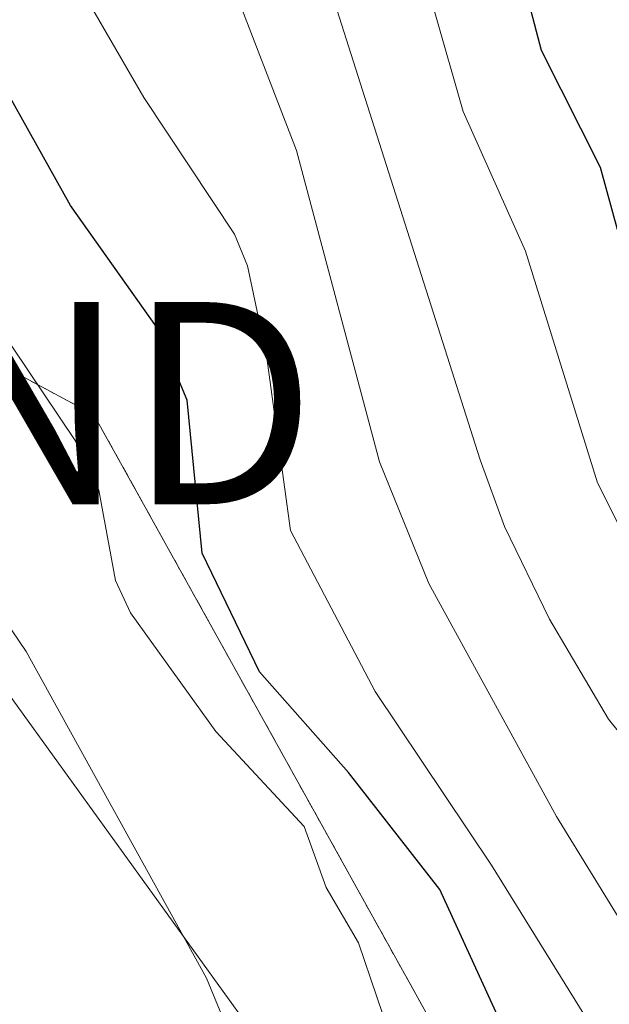
# Model space of a CAD drawing. Units: metres. Extents: x 668396 to 671856, y 4749002 to 4751400.
# Drawn here: x 668586 to 668615, y 4749770 to 4749819 of the extents above; entities that cross this region are included whole.
import ezdxf
from ezdxf.enums import TextEntityAlignment as Align

# ---------------------------------------------------------------- set-up
doc = ezdxf.new("R2010")
doc.units = ezdxf.units.M
doc.header["$MEASUREMENT"] = 0
doc.linetypes.add('TRAZOS', pattern=[0.75, 0.5, -0.25])
doc.layers.get('0').update_dxf_attribs({"lineweight": 5})
for name, color, linetype, lineweight in [('Arbolado forestal', 92, 'TRAZOS', 0), ('Arbolado forestal CxS', 92, 'Continuous', 0), ('Curva de nivel maestra', 36, 'Continuous', 30), ('Curva de nivel normal', 36, 'Continuous', 0), ('Pastizal CxS', 92, 'Continuous', 0), ('Tendido', 6, 'Continuous', 0), ('Torre de tendido puntual', 7, 'Continuous', 0)]:
    doc.layers.add(name, color=color, linetype=linetype, lineweight=lineweight)

# ---------------------------------------------------------------- blocks, each defined once
blk = doc.blocks.new('*U155')
at = {"layer": 'Arbolado forestal CxS', "color": 92, "linetype": 'Continuous', "lineweight": 0}
blk.add_polyline3d([(668722.297, 4749528.888, 860.145), (668716.698, 4749541.686, 859.812), (668713.498, 4749561.684, 850.763), (668715.898, 4749576.082, 841.234), (668716.698, 4749589.68, 835.891), (668713.499, 4749604.079, 832.149), (668707.402, 4749609.414, 833.745), (668704.7, 4749624.077, 831.941), (668700.728, 4749634.984, 830.671), (668680.471, 4749669.421, 831.768), (668668.318, 4749699.806, 832.207), (668639.958, 4749730.191, 839.948), (668609.574, 4749762.602, 851.914), (668589.317, 4749799.065, 853.836), (668562.982, 4749813.245, 859.997)], dxfattribs=at)
blk = doc.blocks.new('*U175')
at = {"layer": 'Curva de nivel normal', "color": 36, "linetype": 'Continuous', "lineweight": 0}
blk.add_polyline3d([(668618.99, 4749685.91, 855), (668611.69, 4749723.53, 855), (668611.5, 4749732.14, 855), (668612.38, 4749745.64, 855), (668611.87, 4749749.24, 855), (668609.85, 4749754.68, 855), (668605.11, 4749764.96, 855), (668602.39, 4749772.98, 855), (668600.79, 4749775.71, 855), (668599.7, 4749778.73, 855), (668595.34, 4749783.42, 855), (668591.12, 4749789.28, 855), (668590.38, 4749790.88, 855), (668589.55, 4749795.35, 855), (668588.38, 4749797.8, 855), (668575.34, 4749817.21, 855)], dxfattribs=at)
blk = doc.blocks.new('*U178')
at = {"layer": 'Curva de nivel normal', "color": 36, "linetype": 'Continuous', "lineweight": 0}
blk.add_polyline3d([(668671.6, 4749695.57, 830), (668667.19, 4749706.4, 830), (668658.48, 4749722.1, 830), (668655.74, 4749726.42, 830), (668651.57, 4749730, 830), (668649.95, 4749732.01, 830), (668648.82, 4749734.27, 830), (668646.45, 4749741.15, 830), (668642.13, 4749749.54, 830), (668637.03, 4749756.28, 830), (668631.2, 4749766.97, 830), (668624.91, 4749775.48, 830), (668621.61, 4749782.25, 830), (668617.98, 4749788.22, 830), (668614.2, 4749795.71, 830), (668610.65, 4749807.16, 830), (668607.57, 4749814.06, 830), (668604.7, 4749824.1, 830), (668600.5, 4749831.64, 830), (668597.3, 4749839.69, 830), (668595.14, 4749844.25, 830), (668590.04, 4749852.96, 830), (668587.89, 4749862.48, 830), (668585.34, 4749868.67, 830)], dxfattribs=at)
blk = doc.blocks.new('*U208')
at = {"layer": 'Curva de nivel normal', "color": 36, "linetype": 'Continuous', "lineweight": 0}
blk.add_polyline3d([(668605.95, 4749690.85, 860), (668600.8, 4749719.8, 860), (668600.08, 4749727.94, 860), (668601.35, 4749748.85, 860), (668602.4, 4749754.46, 860), (668602.13, 4749756.54, 860), (668601.15, 4749758.84, 860), (668596.97, 4749766.15, 860), (668594.87, 4749771.22, 860), (668585.97, 4749787.38, 860), (668573.75, 4749805.36, 860)], dxfattribs=at)
blk = doc.blocks.new('*U240')
at = {"layer": 'Curva de nivel maestra', "color": 36, "linetype": 'Continuous', "lineweight": 30}
blk.add_polyline3d([(668634.76, 4749768.22, 825), (668629.65, 4749776.15, 825), (668625.77, 4749784.89, 825), (668618.62, 4749797.78, 825), (668616.14, 4749804.8, 825), (668614.36, 4749811.3, 825), (668611.44, 4749817.08, 825), (668610.84, 4749819.34, 825), (668610.08, 4749823.51, 825), (668609.18, 4749826.49, 825), (668605.5, 4749833.47, 825), (668602.33, 4749841.3, 825), (668595.47, 4749854.75, 825), (668593.03, 4749862.81, 825), (668590.48, 4749869.91, 825), (668589.51, 4749874.09, 825), (668588.86, 4749875.4, 825), (668587.65, 4749876.74, 825), (668584.91, 4749878.79, 825)], dxfattribs=at)
blk = doc.blocks.new('5TTEND')
blk.add_text('5TTEND', height=10).set_placement((0, 0), align=Align.MIDDLE_CENTER)

msp = doc.modelspace()

# ---------------------------------------------------------------- linework, layer by layer
at = {"layer": 'Arbolado forestal', "color": 92, "linetype": 'TRAZOS', "lineweight": 0}
msp.add_polyline3d([(668707.402, 4749609.414, 833.745), (668704.7, 4749624.077, 831.941), (668700.728, 4749634.984, 830.671), (668680.471, 4749669.421, 831.768), (668668.318, 4749699.806, 832.207), (668639.958, 4749730.191, 839.949), (668609.574, 4749762.602, 851.913), (668589.317, 4749799.064, 853.836), (668562.983, 4749813.244, 859.998), (668564.718, 4749852.851, 841.342), (668553.925, 4749862.589, 837.432)], dxfattribs=at)
at = {"layer": 'Curva de nivel maestra', "color": 36, "linetype": 'Continuous', "lineweight": 30}
msp.add_polyline3d([(668630.03, 4749695.4, 850), (668629.34, 4749704.32, 850), (668627.18, 4749710.72, 850), (668623.81, 4749725.36, 850), (668623.09, 4749730.9, 850), (668622.02, 4749734.64, 850), (668621.63, 4749745.16, 850), (668618.41, 4749756.78, 850), (668617.52, 4749758.31, 850), (668611.69, 4749764.1, 850), (668606.41, 4749775.61, 850), (668601.9, 4749781.39, 850), (668597.49, 4749786.37, 850), (668594.66, 4749792.23, 850), (668593.93, 4749799.8, 850), (668592.41, 4749803.42, 850), (668588.16, 4749809.42, 850), (668579.96, 4749824.06, 850)], dxfattribs=at)
at = {"layer": 'Curva de nivel normal', "color": 36, "linetype": 'Continuous', "lineweight": 0}
for points in [[(668585.15, 4749850.13, 835), (668587.43, 4749846.01, 835), (668591, 4749840.79, 835), (668595.09, 4749830.41, 835), (668600.52, 4749821.65, 835), (668608.41, 4749796.84, 835), (668609.61, 4749793.55, 835), (668611.83, 4749788.97, 835), (668614.74, 4749784.02, 835), (668617.75, 4749780.31, 835), (668619.39, 4749776.37, 835), (668622.32, 4749771.59, 835), (668625, 4749768.08, 835)], [(668650.9, 4749699.13, 840), (668649.73, 4749713.21, 840), (668650.33, 4749717.27, 840), (668649.91, 4749719.11, 840), (668648.36, 4749722.83, 840), (668643.91, 4749725.86, 840), (668641.31, 4749728.83, 840), (668638.68, 4749734.15, 840), (668638.54, 4749740.38, 840), (668637.88, 4749742.33, 840), (668630.86, 4749753.39, 840), (668627.57, 4749760.64, 840), (668626.42, 4749761.98, 840), (668624.41, 4749763.15, 840), (668623.58, 4749763.55, 840), (668615.8, 4749773.32, 840), (668612.18, 4749779.22, 840), (668605.87, 4749790.73, 840), (668603.43, 4749796.74, 840), (668599.33, 4749812.14, 840), (668595.98, 4749820.82, 840), (668591.79, 4749826.31, 840), (668590.01, 4749829.14, 840), (668581.36, 4749843.96, 840)], [(668639.21, 4749695.55, 845), (668638.26, 4749706.12, 845), (668636.42, 4749718.06, 845), (668636.53, 4749720.58, 845), (668636.11, 4749724.59, 845), (668635.31, 4749727.25, 845), (668633.28, 4749731.81, 845), (668632.52, 4749737.82, 845), (668631.51, 4749741.37, 845), (668627.12, 4749751.65, 845), (668625.25, 4749757.15, 845), (668618.33, 4749764.35, 845), (668614.77, 4749767.45, 845), (668608.97, 4749776.81, 845), (668603.21, 4749785.39, 845), (668599.03, 4749793.35, 845), (668597.85, 4749802.01, 845), (668596.91, 4749806.43, 845), (668596.27, 4749808, 845), (668591.78, 4749814.75, 845), (668579.07, 4749836.67, 845)]]:
    msp.add_polyline3d(points, dxfattribs=at)
at = {"layer": 'Pastizal CxS', "color": 92, "linetype": 'Continuous', "lineweight": 0}
for points in [[(668707.402, 4749609.414, 833.745), (668704.7, 4749624.077, 831.941), (668700.728, 4749634.984, 830.671), (668680.471, 4749669.421, 831.768), (668668.318, 4749699.806, 832.207), (668639.958, 4749730.191, 839.949), (668609.574, 4749762.602, 851.913), (668589.317, 4749799.064, 853.836), (668562.983, 4749813.244, 859.998), (668564.718, 4749852.851, 841.342), (668553.925, 4749862.589, 837.432)], [(668562.982, 4749813.245, 859.997), (668589.317, 4749799.065, 853.836), (668609.574, 4749762.602, 851.914), (668639.958, 4749730.191, 839.948), (668668.318, 4749699.806, 832.207), (668680.471, 4749669.421, 831.768), (668700.728, 4749634.984, 830.671), (668704.7, 4749624.077, 831.941), (668707.402, 4749609.414, 833.745), (668707.402, 4749609.414, 833.745), (668702.753, 4749606.625, 836.074), (668668.103, 4749604.691, 851.964), (668659.612, 4749611.384, 852.668), (668651.515, 4749625.078, 851.88), (668637.222, 4749652.533, 851.986), (668609.032, 4749696.021, 858.042), (668591.908, 4749716.571, 864.053), (668574.564, 4749737.386, 870.562)]]:
    msp.add_polyline3d(points, dxfattribs=at)
at = {"layer": 'Tendido', "color": 6, "linetype": 'Continuous', "lineweight": 0}
msp.add_polyline3d([(669198.418, 4749020.79, 804.78), (669173.55, 4749053.91, 800.254), (669121.73, 4749189.68, 800.743), (669086.175, 4749282.933, 800.594), (669001.884, 4749397.538, 804.442), (668938.46, 4749483.47, 808.046), (668830.37, 4749549.76, 806.42), (668700.979, 4749631.279, 831.594), (668613.06, 4749746.534, 854.214), (668574.717, 4749799.647, 861.565), (668486.402, 4749910.812, 859.608), (668449.94, 4749954.799, 852.494), (668429.061, 4749975.935, 846.32)], dxfattribs=at)

# ---------------------------------------------------------------- block references
at = {"layer": 'Arbolado forestal CxS', "color": 92, "linetype": 'Continuous', "lineweight": 0}
msp.add_blockref('*U155', (0, 0), dxfattribs=at)
at = {"layer": 'Curva de nivel maestra', "color": 36, "linetype": 'Continuous', "lineweight": 30}
msp.add_blockref('*U240', (0, 0), dxfattribs=at)
at = {"layer": 'Curva de nivel normal', "color": 36, "linetype": 'Continuous', "lineweight": 0}
for name in ['*U178', '*U175', '*U208']:
    msp.add_blockref(name, (0, 0), dxfattribs=at)
at = {"layer": 'Torre de tendido puntual', "linetype": 'Continuous', "lineweight": 0}
msp.add_blockref('5TTEND', (668574.717, 4749799.647, 861.86), dxfattribs=at)

doc.saveas('drawing.dxf')
